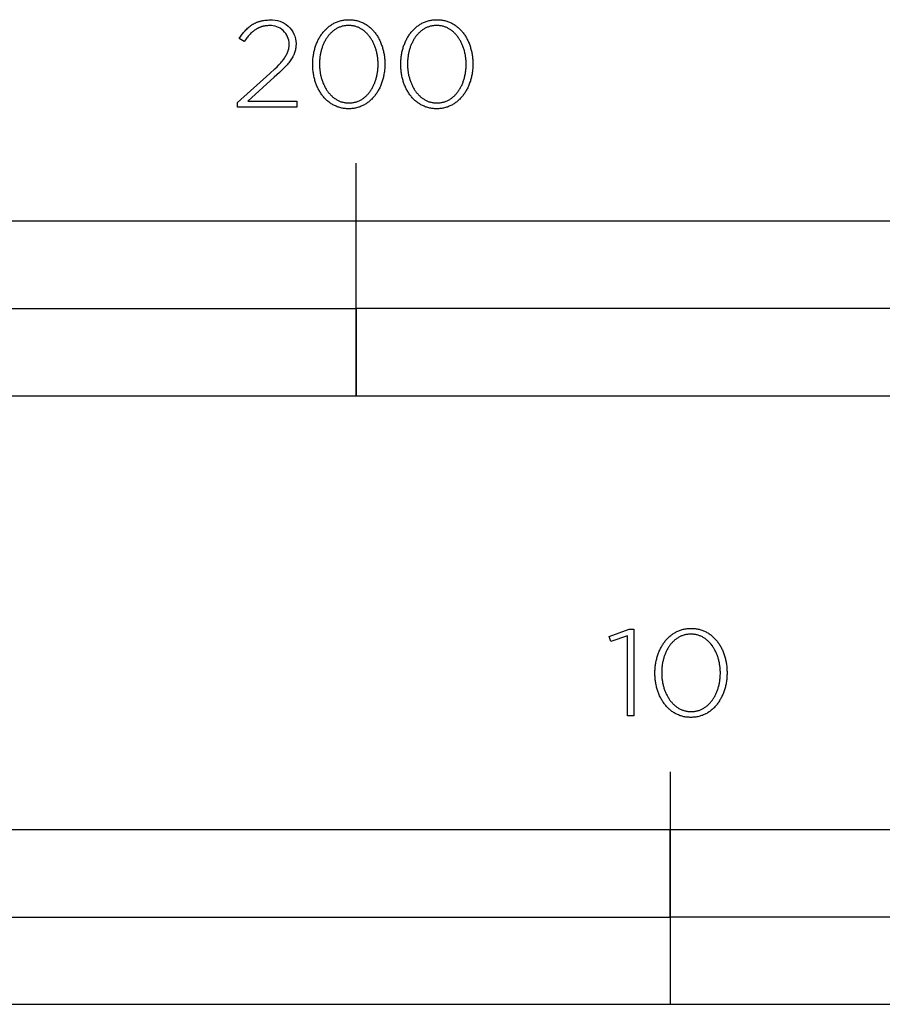
# Model space of a CAD drawing. Extents: x -605 to 1365, y -580 to 992.
# Drawn here: x 885 to 1033, y -580 to -411 of the extents above; entities that cross this region are included whole.
import ezdxf

# ---------------------------------------------------------------- set-up
doc = ezdxf.new("R2010")
doc.units = 0
doc.layers.add('FISHER_AND_PAYKEL', color=7, linetype='CONTINUOUS')

msp = doc.modelspace()

# ---------------------------------------------------------------- linework, layer by layer
at = {"layer": 'FISHER_AND_PAYKEL'}
for p, q in [((943, -475.32), (943, -435.32)), ((997, -540), (997, -580))]:
    msp.add_line(p, q, dxfattribs=at)
msp.add_lwpolyline([(922.59, -424.89), (928.17, -419.89), (929.02, -419.1), (929.39, -418.74), (929.72, -418.39), (930.03, -418.05), (930.17, -417.89), (930.3, -417.73), (930.42, -417.57), (930.54, -417.42), (930.65, -417.27), (930.75, -417.12), (930.84, -416.97), (930.93, -416.83), (931.01, -416.68), (931.08, -416.54), (931.12, -416.47), (931.15, -416.4), (931.18, -416.33), (931.21, -416.26), (931.24, -416.19), (931.26, -416.12), (931.29, -416.05), (931.31, -415.98), (931.33, -415.91), (931.35, -415.84), (931.37, -415.77), (931.39, -415.7), (931.4, -415.63), (931.42, -415.56), (931.43, -415.49), (931.44, -415.41), (931.45, -415.34), (931.46, -415.27), (931.47, -415.2), (931.47, -415.13), (931.48, -415.06), (931.48, -414.99), (931.48, -414.91), (931.48, -414.84, 0.425913), (928.1, -411.66), (927.93, -411.67), (927.75, -411.68), (927.59, -411.69), (927.5, -411.7), (927.42, -411.71), (927.34, -411.72), (927.26, -411.74), (927.18, -411.75), (927.1, -411.77), (927.02, -411.78), (926.94, -411.8), (926.87, -411.82), (926.79, -411.84), (926.72, -411.87), (926.64, -411.89), (926.57, -411.92), (926.5, -411.94), (926.42, -411.97), (926.35, -412), (926.28, -412.03), (926.21, -412.07), (926.14, -412.1), (926.07, -412.14), (926, -412.17), (925.93, -412.21), (925.87, -412.25), (925.8, -412.29), (925.67, -412.37), (925.54, -412.46), (925.41, -412.56), (925.28, -412.66), (925.16, -412.76), (925.03, -412.87), (924.91, -412.99), (924.79, -413.11), (924.67, -413.24), (924.55, -413.37), (924.43, -413.5), (924.31, -413.64), (924.19, -413.79), (923.96, -414.09), (923.73, -414.42), (922.89, -413.86), (923.14, -413.5), (923.26, -413.33), (923.39, -413.16), (923.51, -413), (923.64, -412.84), (923.77, -412.69), (923.9, -412.54), (924.04, -412.39), (924.17, -412.26), (924.31, -412.12), (924.46, -412), (924.6, -411.87), (924.75, -411.76), (924.82, -411.7), (924.9, -411.65), (924.98, -411.59), (925.06, -411.54), (925.13, -411.49), (925.21, -411.44), (925.3, -411.39), (925.38, -411.35), (925.46, -411.3), (925.55, -411.26), (925.63, -411.22), (925.72, -411.18), (925.81, -411.14), (925.89, -411.1), (925.99, -411.06), (926.08, -411.03), (926.17, -411), (926.26, -410.97), (926.36, -410.94), (926.46, -410.91), (926.55, -410.88), (926.65, -410.86), (926.76, -410.84), (926.86, -410.82), (926.96, -410.8), (927.07, -410.78), (927.28, -410.75), (927.51, -410.72), (927.73, -410.71), (927.97, -410.69), (928.21, -410.69, -0.425983), (932.66, -414.75), (932.66, -414.8), (932.66, -414.89), (932.66, -414.99), (932.65, -415.08), (932.65, -415.17), (932.64, -415.26), (932.63, -415.35), (932.62, -415.44), (932.61, -415.53), (932.59, -415.62), (932.58, -415.71), (932.56, -415.79), (932.54, -415.88), (932.52, -415.96), (932.5, -416.05), (932.47, -416.13), (932.45, -416.22), (932.42, -416.3), (932.39, -416.39), (932.36, -416.47), (932.32, -416.55), (932.29, -416.64), (932.25, -416.72), (932.21, -416.8), (932.17, -416.88), (932.13, -416.97), (932.08, -417.05), (931.99, -417.21), (931.89, -417.38), (931.78, -417.55), (931.66, -417.71), (931.53, -417.88), (931.4, -418.05), (931.26, -418.22), (931.11, -418.4), (930.95, -418.57), (930.61, -418.94), (930.24, -419.31), (929.83, -419.71), (928.92, -420.55), (924.35, -424.65), (932.81, -424.65), (932.81, -425.71), (922.59, -425.71)], format="xyb", close=True, dxfattribs=at)
for points in [[(935.53, -418.35), (935.53, -418.31), (935.53, -418.12), (935.54, -417.93), (935.54, -417.74), (935.56, -417.55), (935.57, -417.36), (935.59, -417.18), (935.61, -416.99), (935.64, -416.81), (935.67, -416.62), (935.7, -416.44), (935.74, -416.26), (935.78, -416.09), (935.82, -415.91), (935.86, -415.73), (935.91, -415.56), (935.97, -415.39), (936.02, -415.22), (936.08, -415.05), (936.14, -414.89), (936.2, -414.72), (936.27, -414.56), (936.34, -414.4), (936.42, -414.25), (936.49, -414.09), (936.57, -413.94), (936.66, -413.79), (936.74, -413.64), (936.83, -413.5), (936.92, -413.36), (937.02, -413.22), (937.11, -413.08), (937.21, -412.95), (937.31, -412.82), (937.42, -412.69), (937.53, -412.57), (937.64, -412.45), (937.75, -412.33), (937.87, -412.21), (937.99, -412.1), (938.11, -412), (938.23, -411.89), (938.36, -411.79), (938.49, -411.7), (938.62, -411.6), (938.76, -411.51), (938.89, -411.43), (939.03, -411.35), (939.17, -411.27), (939.32, -411.2), (939.46, -411.13), (939.61, -411.07), (939.76, -411.01), (939.92, -410.95), (940.07, -410.9), (940.23, -410.85), (940.39, -410.81), (940.55, -410.77), (940.72, -410.74), (940.88, -410.71), (941.05, -410.69), (941.23, -410.67), (941.4, -410.66), (941.57, -410.65), (941.75, -410.65), (941.93, -410.65), (942.1, -410.66), (942.28, -410.67), (942.45, -410.69), (942.62, -410.71), (942.78, -410.74), (942.95, -410.77), (943.11, -410.81), (943.27, -410.85), (943.43, -410.9), (943.58, -410.95), (943.73, -411), (943.88, -411.06), (944.03, -411.12), (944.18, -411.19), (944.32, -411.26), (944.46, -411.34), (944.6, -411.42), (944.73, -411.5), (944.87, -411.59), (945, -411.68), (945.13, -411.78), (945.25, -411.88), (945.38, -411.98), (945.5, -412.09), (945.61, -412.2), (945.73, -412.31), (945.84, -412.43), (945.95, -412.55), (946.06, -412.67), (946.16, -412.8), (946.26, -412.93), (946.36, -413.06), (946.46, -413.19), (946.55, -413.33), (946.64, -413.47), (946.73, -413.61), (946.81, -413.76), (946.9, -413.91), (946.97, -414.06), (947.05, -414.21), (947.12, -414.37), (947.19, -414.53), (947.26, -414.69), (947.32, -414.85), (947.38, -415.02), (947.44, -415.18), (947.5, -415.35), (947.55, -415.52), (947.59, -415.7), (947.64, -415.87), (947.68, -416.05), (947.72, -416.22), (947.75, -416.4), (947.79, -416.58), (947.82, -416.77), (947.84, -416.95), (947.86, -417.13), (947.88, -417.32), (947.9, -417.51), (947.91, -417.69), (947.92, -417.88), (947.92, -418.07), (947.92, -418.27), (947.92, -418.31), (947.92, -418.5), (947.92, -418.69), (947.91, -418.88), (947.9, -419.07), (947.88, -419.25), (947.86, -419.44), (947.84, -419.63), (947.81, -419.81), (947.78, -419.99), (947.75, -420.17), (947.72, -420.35), (947.68, -420.53), (947.63, -420.71), (947.59, -420.88), (947.54, -421.06), (947.49, -421.23), (947.43, -421.4), (947.37, -421.57), (947.31, -421.73), (947.25, -421.89), (947.18, -422.06), (947.11, -422.21), (947.04, -422.37), (946.96, -422.53), (946.88, -422.68), (946.8, -422.83), (946.71, -422.98), (946.62, -423.12), (946.53, -423.26), (946.44, -423.4), (946.34, -423.54), (946.24, -423.67), (946.14, -423.8), (946.03, -423.93), (945.93, -424.05), (945.82, -424.17), (945.7, -424.29), (945.59, -424.4), (945.47, -424.51), (945.35, -424.62), (945.22, -424.72), (945.1, -424.82), (944.97, -424.92), (944.83, -425.01), (944.7, -425.1), (944.56, -425.19), (944.42, -425.27), (944.28, -425.34), (944.14, -425.42), (943.99, -425.49), (943.84, -425.55), (943.69, -425.61), (943.54, -425.67), (943.38, -425.72), (943.23, -425.76), (943.07, -425.81), (942.9, -425.84), (942.74, -425.87), (942.57, -425.9), (942.4, -425.93), (942.23, -425.94), (942.06, -425.96), (941.88, -425.96), (941.71, -425.97), (941.53, -425.96), (941.35, -425.96), (941.18, -425.94), (941.01, -425.93), (940.84, -425.9), (940.67, -425.88), (940.51, -425.84), (940.35, -425.81), (940.19, -425.77), (940.03, -425.72), (939.88, -425.67), (939.72, -425.61), (939.57, -425.55), (939.42, -425.49), (939.28, -425.42), (939.14, -425.35), (938.99, -425.27), (938.86, -425.19), (938.72, -425.11), (938.59, -425.02), (938.46, -424.93), (938.33, -424.83), (938.2, -424.74), (938.08, -424.63), (937.96, -424.53), (937.84, -424.42), (937.73, -424.3), (937.61, -424.19), (937.5, -424.07), (937.4, -423.94), (937.29, -423.82), (937.19, -423.69), (937.09, -423.56), (937, -423.42), (936.9, -423.28), (936.81, -423.14), (936.72, -423), (936.64, -422.85), (936.56, -422.7), (936.48, -422.55), (936.4, -422.4), (936.33, -422.24), (936.26, -422.09), (936.19, -421.93), (936.13, -421.76), (936.07, -421.6), (936.01, -421.43), (935.96, -421.26), (935.91, -421.09), (935.86, -420.92), (935.81, -420.74), (935.77, -420.57), (935.73, -420.39), (935.7, -420.21), (935.67, -420.03), (935.64, -419.85), (935.61, -419.67), (935.59, -419.48), (935.57, -419.3), (935.56, -419.11), (935.54, -418.92), (935.53, -418.73), (935.53, -418.54)], [(950.67, -418.35), (950.67, -418.31), (950.67, -418.12), (950.67, -417.93), (950.68, -417.74), (950.69, -417.55), (950.71, -417.36), (950.73, -417.18), (950.75, -416.99), (950.78, -416.81), (950.81, -416.62), (950.84, -416.44), (950.87, -416.26), (950.91, -416.09), (950.96, -415.91), (951, -415.73), (951.05, -415.56), (951.1, -415.39), (951.16, -415.22), (951.22, -415.05), (951.28, -414.89), (951.34, -414.72), (951.41, -414.56), (951.48, -414.4), (951.55, -414.25), (951.63, -414.09), (951.71, -413.94), (951.79, -413.79), (951.88, -413.64), (951.97, -413.5), (952.06, -413.36), (952.15, -413.22), (952.25, -413.08), (952.35, -412.95), (952.45, -412.82), (952.56, -412.69), (952.67, -412.57), (952.78, -412.45), (952.89, -412.33), (953.01, -412.21), (953.13, -412.1), (953.25, -412), (953.37, -411.89), (953.5, -411.79), (953.63, -411.7), (953.76, -411.6), (953.89, -411.51), (954.03, -411.43), (954.17, -411.35), (954.31, -411.27), (954.45, -411.2), (954.6, -411.13), (954.75, -411.07), (954.9, -411.01), (955.05, -410.95), (955.21, -410.9), (955.37, -410.85), (955.53, -410.81), (955.69, -410.77), (955.86, -410.74), (956.02, -410.71), (956.19, -410.69), (956.36, -410.67), (956.54, -410.66), (956.71, -410.65), (956.89, -410.65), (957.07, -410.65), (957.24, -410.66), (957.41, -410.67), (957.59, -410.69), (957.75, -410.71), (957.92, -410.74), (958.08, -410.77), (958.25, -410.81), (958.41, -410.85), (958.56, -410.9), (958.72, -410.95), (958.87, -411), (959.02, -411.06), (959.17, -411.12), (959.31, -411.19), (959.46, -411.26), (959.6, -411.34), (959.74, -411.42), (959.87, -411.5), (960.01, -411.59), (960.14, -411.68), (960.27, -411.78), (960.39, -411.88), (960.51, -411.98), (960.63, -412.09), (960.75, -412.2), (960.87, -412.31), (960.98, -412.43), (961.09, -412.55), (961.2, -412.67), (961.3, -412.8), (961.4, -412.93), (961.5, -413.06), (961.6, -413.19), (961.69, -413.33), (961.78, -413.47), (961.87, -413.61), (961.95, -413.76), (962.03, -413.91), (962.11, -414.06), (962.19, -414.21), (962.26, -414.37), (962.33, -414.53), (962.4, -414.69), (962.46, -414.85), (962.52, -415.02), (962.58, -415.18), (962.63, -415.35), (962.68, -415.52), (962.73, -415.7), (962.78, -415.87), (962.82, -416.05), (962.86, -416.22), (962.89, -416.4), (962.92, -416.58), (962.95, -416.77), (962.98, -416.95), (963, -417.13), (963.02, -417.32), (963.04, -417.51), (963.05, -417.69), (963.06, -417.88), (963.06, -418.07), (963.06, -418.27), (963.06, -418.31), (963.06, -418.5), (963.06, -418.69), (963.05, -418.88), (963.03, -419.07), (963.02, -419.25), (963, -419.44), (962.98, -419.63), (962.95, -419.81), (962.92, -419.99), (962.89, -420.17), (962.85, -420.35), (962.82, -420.53), (962.77, -420.71), (962.73, -420.88), (962.68, -421.06), (962.63, -421.23), (962.57, -421.4), (962.51, -421.57), (962.45, -421.73), (962.39, -421.89), (962.32, -422.06), (962.25, -422.21), (962.18, -422.37), (962.1, -422.53), (962.02, -422.68), (961.94, -422.83), (961.85, -422.98), (961.76, -423.12), (961.67, -423.26), (961.58, -423.4), (961.48, -423.54), (961.38, -423.67), (961.28, -423.8), (961.17, -423.93), (961.06, -424.05), (960.95, -424.17), (960.84, -424.29), (960.72, -424.4), (960.61, -424.51), (960.48, -424.62), (960.36, -424.72), (960.23, -424.82), (960.1, -424.92), (959.97, -425.01), (959.84, -425.1), (959.7, -425.19), (959.56, -425.27), (959.42, -425.34), (959.28, -425.42), (959.13, -425.49), (958.98, -425.55), (958.83, -425.61), (958.68, -425.67), (958.52, -425.72), (958.36, -425.76), (958.2, -425.81), (958.04, -425.84), (957.88, -425.87), (957.71, -425.9), (957.54, -425.93), (957.37, -425.94), (957.2, -425.96), (957.02, -425.96), (956.84, -425.97), (956.67, -425.96), (956.49, -425.96), (956.32, -425.94), (956.15, -425.93), (955.98, -425.9), (955.81, -425.88), (955.65, -425.84), (955.49, -425.81), (955.33, -425.77), (955.17, -425.72), (955.01, -425.67), (954.86, -425.61), (954.71, -425.55), (954.56, -425.49), (954.42, -425.42), (954.27, -425.35), (954.13, -425.27), (953.99, -425.19), (953.86, -425.11), (953.73, -425.02), (953.59, -424.93), (953.47, -424.83), (953.34, -424.74), (953.22, -424.63), (953.1, -424.53), (952.98, -424.42), (952.86, -424.3), (952.75, -424.19), (952.64, -424.07), (952.53, -423.94), (952.43, -423.82), (952.33, -423.69), (952.23, -423.56), (952.13, -423.42), (952.04, -423.28), (951.95, -423.14), (951.86, -423), (951.78, -422.85), (951.7, -422.7), (951.62, -422.55), (951.54, -422.4), (951.47, -422.24), (951.4, -422.09), (951.33, -421.93), (951.27, -421.76), (951.21, -421.6), (951.15, -421.43), (951.1, -421.26), (951.05, -421.09), (951, -420.92), (950.95, -420.74), (950.91, -420.57), (950.87, -420.39), (950.84, -420.21), (950.8, -420.03), (950.78, -419.85), (950.75, -419.67), (950.73, -419.48), (950.71, -419.3), (950.69, -419.11), (950.68, -418.92), (950.67, -418.73), (950.67, -418.54)], [(946.77, -418.35), (946.77, -418.31), (946.77, -418.15), (946.77, -417.99), (946.76, -417.82), (946.75, -417.66), (946.74, -417.51), (946.72, -417.35), (946.7, -417.19), (946.68, -417.03), (946.66, -416.88), (946.63, -416.72), (946.6, -416.57), (946.57, -416.41), (946.53, -416.26), (946.5, -416.11), (946.46, -415.96), (946.42, -415.81), (946.37, -415.67), (946.32, -415.52), (946.27, -415.38), (946.22, -415.23), (946.17, -415.09), (946.11, -414.96), (946.05, -414.82), (945.99, -414.68), (945.92, -414.55), (945.85, -414.42), (945.78, -414.29), (945.71, -414.17), (945.64, -414.04), (945.56, -413.92), (945.48, -413.8), (945.4, -413.68), (945.32, -413.57), (945.23, -413.46), (945.14, -413.35), (945.05, -413.24), (944.96, -413.14), (944.87, -413.04), (944.77, -412.94), (944.67, -412.84), (944.57, -412.75), (944.47, -412.66), (944.36, -412.58), (944.25, -412.5), (944.15, -412.42), (944.03, -412.34), (943.92, -412.27), (943.81, -412.2), (943.69, -412.14), (943.57, -412.07), (943.45, -412.02), (943.32, -411.96), (943.2, -411.91), (943.07, -411.87), (942.94, -411.83), (942.81, -411.79), (942.68, -411.76), (942.55, -411.73), (942.41, -411.7), (942.27, -411.68), (942.13, -411.66), (941.99, -411.65), (941.85, -411.65), (941.71, -411.64), (941.56, -411.65), (941.42, -411.65), (941.28, -411.66), (941.14, -411.68), (941, -411.7), (940.87, -411.72), (940.73, -411.75), (940.6, -411.79), (940.47, -411.82), (940.34, -411.87), (940.22, -411.91), (940.09, -411.96), (939.97, -412.01), (939.85, -412.07), (939.73, -412.13), (939.62, -412.19), (939.5, -412.26), (939.39, -412.33), (939.28, -412.41), (939.17, -412.49), (939.06, -412.57), (938.96, -412.65), (938.86, -412.74), (938.76, -412.83), (938.66, -412.92), (938.56, -413.02), (938.47, -413.12), (938.38, -413.22), (938.29, -413.33), (938.2, -413.44), (938.12, -413.55), (938.04, -413.66), (937.95, -413.78), (937.88, -413.9), (937.8, -414.02), (937.73, -414.14), (937.66, -414.27), (937.59, -414.39), (937.52, -414.52), (937.46, -414.66), (937.4, -414.79), (937.34, -414.93), (937.28, -415.06), (937.23, -415.2), (937.17, -415.34), (937.13, -415.49), (937.08, -415.63), (937.03, -415.78), (936.99, -415.92), (936.95, -416.07), (936.92, -416.22), (936.88, -416.37), (936.85, -416.53), (936.82, -416.68), (936.8, -416.84), (936.77, -416.99), (936.75, -417.15), (936.74, -417.31), (936.72, -417.46), (936.71, -417.62), (936.69, -417.94), (936.69, -418.27), (936.69, -418.31), (936.69, -418.47), (936.69, -418.63), (936.7, -418.79), (936.71, -418.95), (936.72, -419.11), (936.74, -419.26), (936.75, -419.42), (936.78, -419.58), (936.8, -419.73), (936.83, -419.89), (936.86, -420.04), (936.89, -420.19), (936.92, -420.35), (936.96, -420.5), (937, -420.65), (937.04, -420.79), (937.09, -420.94), (937.13, -421.09), (937.18, -421.23), (937.24, -421.37), (937.29, -421.51), (937.35, -421.65), (937.41, -421.79), (937.47, -421.92), (937.54, -422.05), (937.6, -422.19), (937.67, -422.31), (937.74, -422.44), (937.82, -422.57), (937.9, -422.69), (937.97, -422.81), (938.06, -422.92), (938.14, -423.04), (938.22, -423.15), (938.31, -423.26), (938.4, -423.37), (938.5, -423.47), (938.59, -423.57), (938.69, -423.67), (938.79, -423.77), (938.89, -423.86), (938.99, -423.95), (939.09, -424.03), (939.2, -424.12), (939.31, -424.2), (939.42, -424.27), (939.54, -424.34), (939.65, -424.41), (939.77, -424.48), (939.89, -424.54), (940.01, -424.6), (940.13, -424.65), (940.26, -424.7), (940.38, -424.75), (940.51, -424.79), (940.64, -424.83), (940.78, -424.86), (940.91, -424.89), (941.05, -424.91), (941.18, -424.93), (941.32, -424.95), (941.46, -424.96), (941.61, -424.97), (941.75, -424.97), (941.9, -424.97), (942.04, -424.96), (942.18, -424.95), (942.32, -424.94), (942.46, -424.91), (942.59, -424.89), (942.72, -424.86), (942.86, -424.83), (942.99, -424.79), (943.11, -424.75), (943.24, -424.7), (943.36, -424.65), (943.49, -424.6), (943.61, -424.54), (943.73, -424.48), (943.84, -424.42), (943.96, -424.35), (944.07, -424.28), (944.18, -424.2), (944.29, -424.13), (944.39, -424.04), (944.5, -423.96), (944.6, -423.87), (944.7, -423.78), (944.8, -423.69), (944.89, -423.59), (944.99, -423.49), (945.08, -423.39), (945.17, -423.28), (945.26, -423.17), (945.34, -423.06), (945.42, -422.95), (945.5, -422.83), (945.58, -422.71), (945.66, -422.59), (945.73, -422.47), (945.8, -422.34), (945.87, -422.21), (945.94, -422.08), (946, -421.95), (946.06, -421.82), (946.12, -421.68), (946.18, -421.54), (946.23, -421.41), (946.28, -421.26), (946.33, -421.12), (946.38, -420.98), (946.42, -420.83), (946.46, -420.68), (946.5, -420.54), (946.54, -420.39), (946.57, -420.23), (946.6, -420.08), (946.63, -419.93), (946.66, -419.77), (946.68, -419.62), (946.7, -419.46), (946.72, -419.31), (946.74, -419.15), (946.75, -418.99), (946.76, -418.83), (946.77, -418.67), (946.77, -418.51)], [(961.91, -418.35), (961.91, -418.31), (961.91, -418.15), (961.9, -417.99), (961.9, -417.82), (961.89, -417.66), (961.87, -417.51), (961.86, -417.35), (961.84, -417.19), (961.82, -417.03), (961.79, -416.88), (961.77, -416.72), (961.74, -416.57), (961.71, -416.41), (961.67, -416.26), (961.64, -416.11), (961.6, -415.96), (961.55, -415.81), (961.51, -415.67), (961.46, -415.52), (961.41, -415.38), (961.36, -415.23), (961.3, -415.09), (961.25, -414.96), (961.19, -414.82), (961.12, -414.68), (961.06, -414.55), (960.99, -414.42), (960.92, -414.29), (960.85, -414.17), (960.78, -414.04), (960.7, -413.92), (960.62, -413.8), (960.54, -413.68), (960.46, -413.57), (960.37, -413.46), (960.28, -413.35), (960.19, -413.24), (960.1, -413.14), (960, -413.04), (959.91, -412.94), (959.81, -412.84), (959.71, -412.75), (959.6, -412.66), (959.5, -412.58), (959.39, -412.5), (959.28, -412.42), (959.17, -412.34), (959.06, -412.27), (958.94, -412.2), (958.83, -412.14), (958.71, -412.07), (958.59, -412.02), (958.46, -411.96), (958.34, -411.91), (958.21, -411.87), (958.08, -411.83), (957.95, -411.79), (957.82, -411.76), (957.68, -411.73), (957.55, -411.7), (957.41, -411.68), (957.27, -411.66), (957.13, -411.65), (956.99, -411.65), (956.84, -411.64), (956.7, -411.65), (956.56, -411.65), (956.42, -411.66), (956.28, -411.68), (956.14, -411.7), (956, -411.72), (955.87, -411.75), (955.74, -411.79), (955.61, -411.82), (955.48, -411.87), (955.36, -411.91), (955.23, -411.96), (955.11, -412.01), (954.99, -412.07), (954.87, -412.13), (954.75, -412.19), (954.64, -412.26), (954.53, -412.33), (954.42, -412.41), (954.31, -412.49), (954.2, -412.57), (954.1, -412.65), (954, -412.74), (953.9, -412.83), (953.8, -412.92), (953.7, -413.02), (953.61, -413.12), (953.52, -413.22), (953.43, -413.33), (953.34, -413.44), (953.26, -413.55), (953.17, -413.66), (953.09, -413.78), (953.01, -413.9), (952.94, -414.02), (952.87, -414.14), (952.79, -414.27), (952.73, -414.39), (952.66, -414.52), (952.6, -414.66), (952.53, -414.79), (952.48, -414.93), (952.42, -415.06), (952.36, -415.2), (952.31, -415.34), (952.26, -415.49), (952.22, -415.63), (952.17, -415.78), (952.13, -415.92), (952.09, -416.07), (952.06, -416.22), (952.02, -416.37), (951.99, -416.53), (951.96, -416.68), (951.94, -416.84), (951.91, -416.99), (951.89, -417.15), (951.87, -417.31), (951.86, -417.46), (951.85, -417.62), (951.83, -417.94), (951.82, -418.27), (951.82, -418.31), (951.82, -418.47), (951.83, -418.63), (951.84, -418.79), (951.85, -418.95), (951.86, -419.11), (951.87, -419.26), (951.89, -419.42), (951.91, -419.58), (951.94, -419.73), (951.96, -419.89), (951.99, -420.04), (952.02, -420.19), (952.06, -420.35), (952.1, -420.5), (952.14, -420.65), (952.18, -420.79), (952.22, -420.94), (952.27, -421.09), (952.32, -421.23), (952.37, -421.37), (952.43, -421.51), (952.49, -421.65), (952.55, -421.79), (952.61, -421.92), (952.67, -422.05), (952.74, -422.19), (952.81, -422.31), (952.88, -422.44), (952.96, -422.57), (953.03, -422.69), (953.11, -422.81), (953.19, -422.92), (953.28, -423.04), (953.36, -423.15), (953.45, -423.26), (953.54, -423.37), (953.63, -423.47), (953.73, -423.57), (953.82, -423.67), (953.92, -423.77), (954.02, -423.86), (954.13, -423.95), (954.23, -424.03), (954.34, -424.12), (954.45, -424.2), (954.56, -424.27), (954.67, -424.34), (954.79, -424.41), (954.91, -424.48), (955.03, -424.54), (955.15, -424.6), (955.27, -424.65), (955.4, -424.7), (955.52, -424.75), (955.65, -424.79), (955.78, -424.83), (955.91, -424.86), (956.05, -424.89), (956.18, -424.91), (956.32, -424.93), (956.46, -424.95), (956.6, -424.96), (956.74, -424.97), (956.89, -424.97), (957.03, -424.97), (957.18, -424.96), (957.32, -424.95), (957.46, -424.94), (957.59, -424.91), (957.73, -424.89), (957.86, -424.86), (957.99, -424.83), (958.12, -424.79), (958.25, -424.75), (958.38, -424.7), (958.5, -424.65), (958.62, -424.6), (958.75, -424.54), (958.86, -424.48), (958.98, -424.42), (959.09, -424.35), (959.21, -424.28), (959.32, -424.2), (959.43, -424.13), (959.53, -424.04), (959.64, -423.96), (959.74, -423.87), (959.84, -423.78), (959.94, -423.69), (960.03, -423.59), (960.13, -423.49), (960.22, -423.39), (960.31, -423.28), (960.39, -423.17), (960.48, -423.06), (960.56, -422.95), (960.64, -422.83), (960.72, -422.71), (960.79, -422.59), (960.87, -422.47), (960.94, -422.34), (961.01, -422.21), (961.07, -422.08), (961.14, -421.95), (961.2, -421.82), (961.26, -421.68), (961.31, -421.54), (961.37, -421.41), (961.42, -421.26), (961.47, -421.12), (961.52, -420.98), (961.56, -420.83), (961.6, -420.68), (961.64, -420.54), (961.68, -420.39), (961.71, -420.23), (961.74, -420.08), (961.77, -419.93), (961.8, -419.77), (961.82, -419.62), (961.84, -419.46), (961.86, -419.31), (961.87, -419.15), (961.89, -418.99), (961.9, -418.83), (961.9, -418.67), (961.91, -418.51)], [(743, -475.32), (1143, -475.32), (1143, -445.32), (743, -445.32)], [(843, -460.32), (943, -460.32), (943, -445.32), (843, -445.32)], [(943, -475.32), (1143, -475.32), (1143, -460.32), (943, -460.32)], [(989.68, -516.63), (986.8, -517.6), (986.5, -516.73), (989.92, -515.49), (990.77, -515.49), (990.77, -530.4), (989.68, -530.4)], [(994.37, -523.04), (994.37, -523), (994.38, -522.8), (994.38, -522.61), (994.39, -522.43), (994.4, -522.24), (994.42, -522.05), (994.44, -521.86), (994.46, -521.68), (994.49, -521.49), (994.52, -521.31), (994.55, -521.13), (994.58, -520.95), (994.62, -520.77), (994.67, -520.6), (994.71, -520.42), (994.76, -520.25), (994.81, -520.08), (994.87, -519.91), (994.93, -519.74), (994.99, -519.57), (995.05, -519.41), (995.12, -519.25), (995.19, -519.09), (995.26, -518.93), (995.34, -518.78), (995.42, -518.63), (995.5, -518.48), (995.59, -518.33), (995.68, -518.19), (995.77, -518.04), (995.86, -517.9), (995.96, -517.77), (996.06, -517.64), (996.16, -517.51), (996.27, -517.38), (996.37, -517.25), (996.49, -517.13), (996.6, -517.02), (996.72, -516.9), (996.83, -516.79), (996.96, -516.68), (997.08, -516.58), (997.21, -516.48), (997.34, -516.38), (997.47, -516.29), (997.6, -516.2), (997.74, -516.12), (997.88, -516.04), (998.02, -515.96), (998.16, -515.89), (998.31, -515.82), (998.46, -515.75), (998.61, -515.69), (998.76, -515.64), (998.92, -515.59), (999.08, -515.54), (999.24, -515.5), (999.4, -515.46), (999.56, -515.43), (999.73, -515.4), (999.9, -515.38), (1000.07, -515.36), (1000.24, -515.35), (1000.42, -515.34), (1000.6, -515.34), (1000.77, -515.34), (1000.95, -515.35), (1001.12, -515.36), (1001.29, -515.38), (1001.46, -515.4), (1001.63, -515.43), (1001.79, -515.46), (1001.95, -515.5), (1002.11, -515.54), (1002.27, -515.58), (1002.43, -515.63), (1002.58, -515.69), (1002.73, -515.75), (1002.88, -515.81), (1003.02, -515.88), (1003.17, -515.95), (1003.31, -516.03), (1003.45, -516.11), (1003.58, -516.19), (1003.71, -516.28), (1003.85, -516.37), (1003.97, -516.47), (1004.1, -516.57), (1004.22, -516.67), (1004.34, -516.78), (1004.46, -516.89), (1004.58, -517), (1004.69, -517.12), (1004.8, -517.24), (1004.9, -517.36), (1005.01, -517.48), (1005.11, -517.61), (1005.21, -517.75), (1005.31, -517.88), (1005.4, -518.02), (1005.49, -518.16), (1005.58, -518.3), (1005.66, -518.45), (1005.74, -518.6), (1005.82, -518.75), (1005.9, -518.9), (1005.97, -519.06), (1006.04, -519.22), (1006.11, -519.38), (1006.17, -519.54), (1006.23, -519.71), (1006.29, -519.87), (1006.34, -520.04), (1006.39, -520.21), (1006.44, -520.38), (1006.49, -520.56), (1006.53, -520.73), (1006.57, -520.91), (1006.6, -521.09), (1006.63, -521.27), (1006.66, -521.45), (1006.69, -521.64), (1006.71, -521.82), (1006.73, -522.01), (1006.74, -522.19), (1006.76, -522.38), (1006.76, -522.57), (1006.77, -522.76), (1006.77, -522.95), (1006.77, -523), (1006.77, -523.19), (1006.76, -523.38), (1006.76, -523.57), (1006.74, -523.75), (1006.73, -523.94), (1006.71, -524.13), (1006.69, -524.31), (1006.66, -524.5), (1006.63, -524.68), (1006.6, -524.86), (1006.56, -525.04), (1006.52, -525.22), (1006.48, -525.4), (1006.44, -525.57), (1006.39, -525.74), (1006.33, -525.92), (1006.28, -526.09), (1006.22, -526.25), (1006.16, -526.42), (1006.1, -526.58), (1006.03, -526.74), (1005.96, -526.9), (1005.88, -527.06), (1005.81, -527.21), (1005.73, -527.37), (1005.64, -527.52), (1005.56, -527.66), (1005.47, -527.81), (1005.38, -527.95), (1005.29, -528.09), (1005.19, -528.22), (1005.09, -528.36), (1004.99, -528.49), (1004.88, -528.61), (1004.77, -528.74), (1004.66, -528.86), (1004.55, -528.98), (1004.43, -529.09), (1004.31, -529.2), (1004.19, -529.31), (1004.07, -529.41), (1003.94, -529.51), (1003.81, -529.61), (1003.68, -529.7), (1003.55, -529.79), (1003.41, -529.87), (1003.27, -529.96), (1003.13, -530.03), (1002.99, -530.1), (1002.84, -530.17), (1002.69, -530.24), (1002.54, -530.3), (1002.39, -530.35), (1002.23, -530.4), (1002.07, -530.45), (1001.91, -530.49), (1001.75, -530.53), (1001.58, -530.56), (1001.42, -530.59), (1001.25, -530.61), (1001.08, -530.63), (1000.9, -530.64), (1000.73, -530.65), (1000.55, -530.65), (1000.37, -530.65), (1000.2, -530.64), (1000.03, -530.63), (999.86, -530.61), (999.69, -530.59), (999.52, -530.56), (999.36, -530.53), (999.19, -530.49), (999.03, -530.45), (998.88, -530.41), (998.72, -530.36), (998.57, -530.3), (998.42, -530.24), (998.27, -530.18), (998.13, -530.11), (997.98, -530.04), (997.84, -529.96), (997.7, -529.88), (997.57, -529.8), (997.43, -529.71), (997.3, -529.62), (997.17, -529.52), (997.05, -529.42), (996.93, -529.32), (996.81, -529.22), (996.69, -529.11), (996.57, -528.99), (996.46, -528.88), (996.35, -528.76), (996.24, -528.63), (996.14, -528.51), (996.04, -528.38), (995.94, -528.25), (995.84, -528.11), (995.75, -527.97), (995.66, -527.83), (995.57, -527.69), (995.49, -527.54), (995.41, -527.39), (995.33, -527.24), (995.25, -527.09), (995.18, -526.93), (995.11, -526.77), (995.04, -526.61), (994.98, -526.45), (994.92, -526.29), (994.86, -526.12), (994.81, -525.95), (994.75, -525.78), (994.71, -525.61), (994.66, -525.43), (994.62, -525.26), (994.58, -525.08), (994.54, -524.9), (994.51, -524.72), (994.48, -524.54), (994.46, -524.35), (994.44, -524.17), (994.42, -523.98), (994.4, -523.8), (994.39, -523.61), (994.38, -523.42), (994.38, -523.23)], [(1005.62, -523.04), (1005.62, -523), (1005.62, -522.83), (1005.61, -522.67), (1005.6, -522.51), (1005.59, -522.35), (1005.58, -522.19), (1005.57, -522.03), (1005.55, -521.88), (1005.53, -521.72), (1005.5, -521.56), (1005.48, -521.41), (1005.45, -521.25), (1005.42, -521.1), (1005.38, -520.95), (1005.34, -520.8), (1005.3, -520.65), (1005.26, -520.5), (1005.22, -520.35), (1005.17, -520.21), (1005.12, -520.06), (1005.07, -519.92), (1005.01, -519.78), (1004.95, -519.64), (1004.89, -519.51), (1004.83, -519.37), (1004.77, -519.24), (1004.7, -519.11), (1004.63, -518.98), (1004.56, -518.85), (1004.48, -518.73), (1004.41, -518.61), (1004.33, -518.49), (1004.25, -518.37), (1004.16, -518.26), (1004.08, -518.14), (1003.99, -518.03), (1003.9, -517.93), (1003.81, -517.82), (1003.71, -517.72), (1003.62, -517.63), (1003.52, -517.53), (1003.42, -517.44), (1003.31, -517.35), (1003.21, -517.26), (1003.1, -517.18), (1002.99, -517.1), (1002.88, -517.03), (1002.77, -516.96), (1002.65, -516.89), (1002.53, -516.82), (1002.41, -516.76), (1002.29, -516.7), (1002.17, -516.65), (1002.05, -516.6), (1001.92, -516.56), (1001.79, -516.51), (1001.66, -516.48), (1001.53, -516.44), (1001.39, -516.41), (1001.26, -516.39), (1001.12, -516.37), (1000.98, -516.35), (1000.84, -516.34), (1000.7, -516.33), (1000.55, -516.33), (1000.41, -516.33), (1000.26, -516.34), (1000.12, -516.35), (999.98, -516.37), (999.85, -516.39), (999.71, -516.41), (999.58, -516.44), (999.45, -516.47), (999.32, -516.51), (999.19, -516.55), (999.06, -516.6), (998.94, -516.65), (998.82, -516.7), (998.7, -516.76), (998.58, -516.82), (998.46, -516.88), (998.35, -516.95), (998.23, -517.02), (998.12, -517.09), (998.01, -517.17), (997.91, -517.25), (997.8, -517.34), (997.7, -517.43), (997.6, -517.52), (997.5, -517.61), (997.41, -517.71), (997.32, -517.81), (997.22, -517.91), (997.13, -518.02), (997.05, -518.13), (996.96, -518.24), (996.88, -518.35), (996.8, -518.47), (996.72, -518.58), (996.65, -518.71), (996.57, -518.83), (996.5, -518.95), (996.43, -519.08), (996.37, -519.21), (996.3, -519.34), (996.24, -519.48), (996.18, -519.61), (996.13, -519.75), (996.07, -519.89), (996.02, -520.03), (995.97, -520.17), (995.92, -520.32), (995.88, -520.46), (995.84, -520.61), (995.8, -520.76), (995.76, -520.91), (995.73, -521.06), (995.7, -521.21), (995.67, -521.37), (995.64, -521.52), (995.62, -521.68), (995.6, -521.84), (995.58, -521.99), (995.57, -522.15), (995.55, -522.31), (995.54, -522.63), (995.53, -522.95), (995.53, -523), (995.53, -523.16), (995.54, -523.32), (995.54, -523.48), (995.55, -523.63), (995.57, -523.79), (995.58, -523.95), (995.6, -524.11), (995.62, -524.27), (995.65, -524.42), (995.67, -524.58), (995.7, -524.73), (995.73, -524.88), (995.77, -525.03), (995.81, -525.18), (995.84, -525.33), (995.89, -525.48), (995.93, -525.63), (995.98, -525.77), (996.03, -525.92), (996.08, -526.06), (996.14, -526.2), (996.19, -526.34), (996.25, -526.47), (996.32, -526.61), (996.38, -526.74), (996.45, -526.87), (996.52, -527), (996.59, -527.13), (996.66, -527.25), (996.74, -527.37), (996.82, -527.49), (996.9, -527.61), (996.99, -527.73), (997.07, -527.84), (997.16, -527.95), (997.25, -528.06), (997.34, -528.16), (997.44, -528.26), (997.53, -528.36), (997.63, -528.45), (997.73, -528.55), (997.84, -528.64), (997.94, -528.72), (998.05, -528.8), (998.16, -528.88), (998.27, -528.96), (998.38, -529.03), (998.5, -529.1), (998.62, -529.16), (998.73, -529.23), (998.86, -529.28), (998.98, -529.34), (999.1, -529.39), (999.23, -529.43), (999.36, -529.48), (999.49, -529.51), (999.62, -529.55), (999.76, -529.58), (999.89, -529.6), (1000.03, -529.62), (1000.17, -529.64), (1000.31, -529.65), (1000.45, -529.66), (1000.6, -529.66), (1000.74, -529.66), (1000.88, -529.65), (1001.03, -529.64), (1001.16, -529.62), (1001.3, -529.6), (1001.44, -529.58), (1001.57, -529.55), (1001.7, -529.52), (1001.83, -529.48), (1001.96, -529.44), (1002.09, -529.39), (1002.21, -529.34), (1002.33, -529.29), (1002.45, -529.23), (1002.57, -529.17), (1002.69, -529.11), (1002.8, -529.04), (1002.92, -528.97), (1003.03, -528.89), (1003.13, -528.81), (1003.24, -528.73), (1003.34, -528.65), (1003.45, -528.56), (1003.55, -528.47), (1003.65, -528.37), (1003.74, -528.28), (1003.83, -528.18), (1003.93, -528.07), (1004.01, -527.97), (1004.1, -527.86), (1004.19, -527.75), (1004.27, -527.63), (1004.35, -527.52), (1004.43, -527.4), (1004.5, -527.28), (1004.58, -527.15), (1004.65, -527.03), (1004.72, -526.9), (1004.78, -526.77), (1004.85, -526.64), (1004.91, -526.5), (1004.97, -526.37), (1005.02, -526.23), (1005.08, -526.09), (1005.13, -525.95), (1005.18, -525.81), (1005.22, -525.66), (1005.27, -525.52), (1005.31, -525.37), (1005.35, -525.22), (1005.39, -525.07), (1005.42, -524.92), (1005.45, -524.77), (1005.48, -524.62), (1005.51, -524.46), (1005.53, -524.31), (1005.55, -524.15), (1005.57, -523.99), (1005.58, -523.83), (1005.6, -523.68), (1005.61, -523.52), (1005.61, -523.36), (1005.62, -523.2)], [(743, -580), (1251, -580), (1251, -550), (743, -550)], [(870, -565), (997, -565), (997, -550), (870, -550)], [(997, -580), (1251, -580), (1251, -565), (997, -565)]]:
    msp.add_lwpolyline(points, close=True, dxfattribs=at)

doc.saveas('drawing.dxf')
